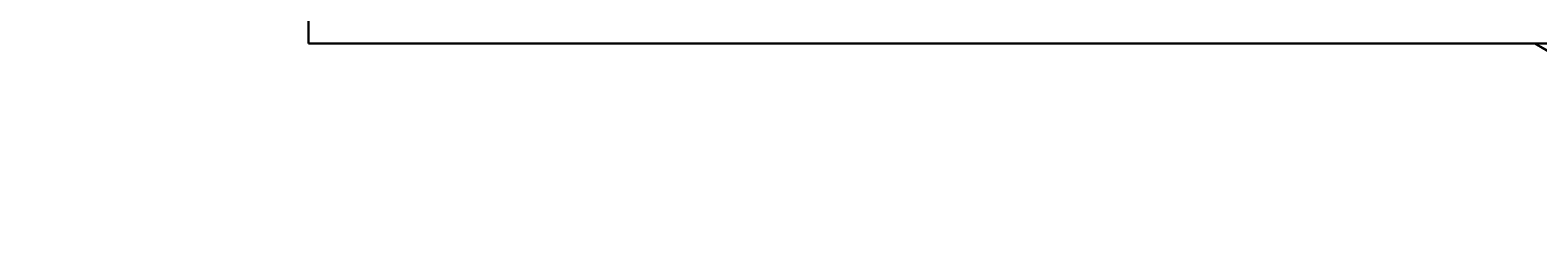
# Model space of a CAD drawing. Extents: x -103.3 to -31.3, y 44 to 134.
# Drawn here: x -48.4 to -43, y 103.2 to 104 of the extents above; entities that cross this region are included whole.
import ezdxf
from ezdxf.enums import TextEntityAlignment as Align

# ---------------------------------------------------------------- set-up
doc = ezdxf.new("R2010")
doc.units = 0
doc.header["$LTSCALE"] = 96
doc.header["$MEASUREMENT"] = 0
for name, color, linetype in [('AFUPD-3-DWLM-SV', 7, 'Continuous'), ('AFUPD-3-PLPT-FXBK', 7, 'Continuous'), ('MAIN_FURN', 7, 'Continuous')]:
    doc.layers.add(name, color=color, linetype=linetype)

# ---------------------------------------------------------------- blocks, each defined once
blk = doc.blocks.new('MO161928NTBBF')
at = {"layer": 'AFUPD-3-DWLM-SV', "color": 42, "linetype": 'Continuous'}
for points, invisible_edges in [([(16.25, 0.625, 4), (1, 0, 4), (16.25, 0, 4)], 1), ([(1, 0.625, 4), (1, 0, 4), (16.25, 0.625, 4)], 2), ([(16.25, 0, 16), (1, 0.625, 16), (16.25, 0.625, 16)], 1), ([(1, 0, 16), (1, 0.625, 16), (16.25, 0, 16)], 2), ([(1, 0.625, 4), (1, 0, 16), (1, 0, 4)], 1), ([(1, 0.625, 16), (1, 0, 16), (1, 0.625, 4)], 2), ([(16.25, 0.625, 22), (1, 0, 22), (16.25, 0, 22)], 1), ([(1, 0.625, 22), (1, 0, 22), (16.25, 0.625, 22)], 2), ([(16.25, 0, 28), (1, 0.625, 28), (16.25, 0.625, 28)], 1), ([(1, 0, 28), (1, 0.625, 28), (16.25, 0, 28)], 2), ([(1, 0.625, 22), (1, 0, 28), (1, 0, 22)], 1), ([(1, 0.625, 28), (1, 0, 28), (1, 0.625, 22)], 2), ([(16.25, 0.625, 16), (1, 0, 16), (16.25, 0, 16)], 1), ([(1, 0.625, 16), (1, 0, 16), (16.25, 0.625, 16)], 2), ([(16.25, 0, 22), (1, 0.625, 22), (16.25, 0.625, 22)], 1), ([(1, 0, 22), (1, 0.625, 22), (16.25, 0, 22)], 2), ([(1, 0.625, 16), (1, 0, 22), (1, 0, 16)], 1), ([(1, 0.625, 22), (1, 0, 22), (1, 0.625, 16)], 2), ([(1, 0, 4), (16.25, 0, 16), (16.25, 0, 4)], 1), ([(1, 0, 16), (16.25, 0, 16), (1, 0, 4)], 2), ([(1, 0, 22), (16.25, 0, 28), (16.25, 0, 22)], 1), ([(1, 0, 28), (16.25, 0, 28), (1, 0, 22)], 2), ([(1, 0, 16), (16.25, 0, 22), (16.25, 0, 16)], 1), ([(1, 0, 22), (16.25, 0, 22), (1, 0, 16)], 2)]:
    blk.add_3dface(points, dxfattribs=dict(at, invisible_edges=invisible_edges))
at = {"layer": 'AFUPD-3-PLPT-FXBK', "color": 30, "linetype": 'Continuous'}
for points in [[(5.4063, 0, 26.25), (5.4494, 0, 26.3541), (6.6476, -0.7317, 26.25)], [(5.4063, 0, 20.25), (5.4494, 0, 20.3541), (6.6476, -0.7317, 20.25)], [(5.4063, 0, 14.25), (5.4494, 0, 14.3541), (6.6476, -0.7317, 14.25)], [(6.6588, -0.7048, 26.1412), (5.4063, 0, 26.25), (6.6476, -0.7317, 26.25)], [(5.5428, 0, 26.0786), (5.4063, 0, 26.25), (6.6588, -0.7048, 26.1412)], [(6.6588, -0.7048, 20.1413), (5.4063, 0, 20.25), (6.6476, -0.7317, 20.25)], [(5.5428, 0, 20.0786), (5.4063, 0, 20.25), (6.6588, -0.7048, 20.1413)], [(6.6588, -0.7048, 14.1412), (5.4063, 0, 14.25), (6.6476, -0.7317, 14.25)], [(5.5428, 0, 14.0786), (5.4063, 0, 14.25), (6.6588, -0.7048, 14.1412)]]:
    blk.add_3dface(points, dxfattribs=at)
for points, invisible_edges in [([(5.4063, 0, 26.25), (5.4183, 0, 26.3064), (5.4494, 0, 26.3541)], 3), ([(5.4063, 0, 26.25), (5.4494, 0, 26.1459), (5.4183, 0, 26.1936)], 15), ([(5.5428, 0, 26.0786), (5.4494, 0, 26.1459), (5.4063, 0, 26.25)], 3), ([(5.4063, 0, 26.25), (5.4183, 0, 26.1936), (5.4183, 0, 26.3064)], 15), ([(5.4063, 0, 20.25), (5.4183, 0, 20.3064), (5.4494, 0, 20.3541)], 3), ([(5.4063, 0, 20.25), (5.4494, 0, 20.1459), (5.4183, 0, 20.1936)], 15), ([(5.5428, 0, 20.0786), (5.4494, 0, 20.1459), (5.4063, 0, 20.25)], 3), ([(5.4063, 0, 20.25), (5.4183, 0, 20.1936), (5.4183, 0, 20.3064)], 15), ([(5.4063, 0, 14.25), (5.4183, 0, 14.3064), (5.4494, 0, 14.3541)], 3), ([(5.4063, 0, 14.25), (5.4494, 0, 14.1459), (5.4183, 0, 14.1936)], 15), ([(5.5428, 0, 14.0786), (5.4494, 0, 14.1459), (5.4063, 0, 14.25)], 3), ([(5.4063, 0, 14.25), (5.4183, 0, 14.1936), (5.4183, 0, 14.3064)], 15)]:
    blk.add_3dface(points, dxfattribs=dict(at, invisible_edges=invisible_edges))

msp = doc.modelspace()

# ---------------------------------------------------------------- block references
at = {"layer": 'MAIN_FURN', "color": 65, "linetype": 'Continuous'}
ref = msp.add_blockref('MO161928NTBBF', (-48.4124, 103.9792), dxfattribs=at)
ref.add_attrib('CAPMC', 'OFG', dxfattribs={"color": 65, "linetype": 'Continuous', "height": 0.000000012, "width": 0.666667}).set_placement((-48.4124, 103.9792), align=Align.BOTTOM_LEFT)
ref.add_attrib('CAPPN', 'MO161928-NT-BBF', dxfattribs={"color": 65, "linetype": 'Continuous', "height": 0.000000012, "width": 0.666667}).set_placement((-48.4124, 103.9792), align=Align.BOTTOM_LEFT)
ref.add_attrib('CAPMG', 'OFG', dxfattribs={"color": 65, "linetype": 'Continuous', "height": 0.000000012, "width": 0.666667}).set_placement((-48.4124, 103.9792), align=Align.BOTTOM_LEFT)
ref.add_attrib('CAPQTY', '1', dxfattribs={"color": 65, "linetype": 'Continuous', "height": 0.000000012, "width": 0.666667}).set_placement((-48.4124, 103.9792), align=Align.BOTTOM_LEFT)

doc.saveas('drawing.dxf')
